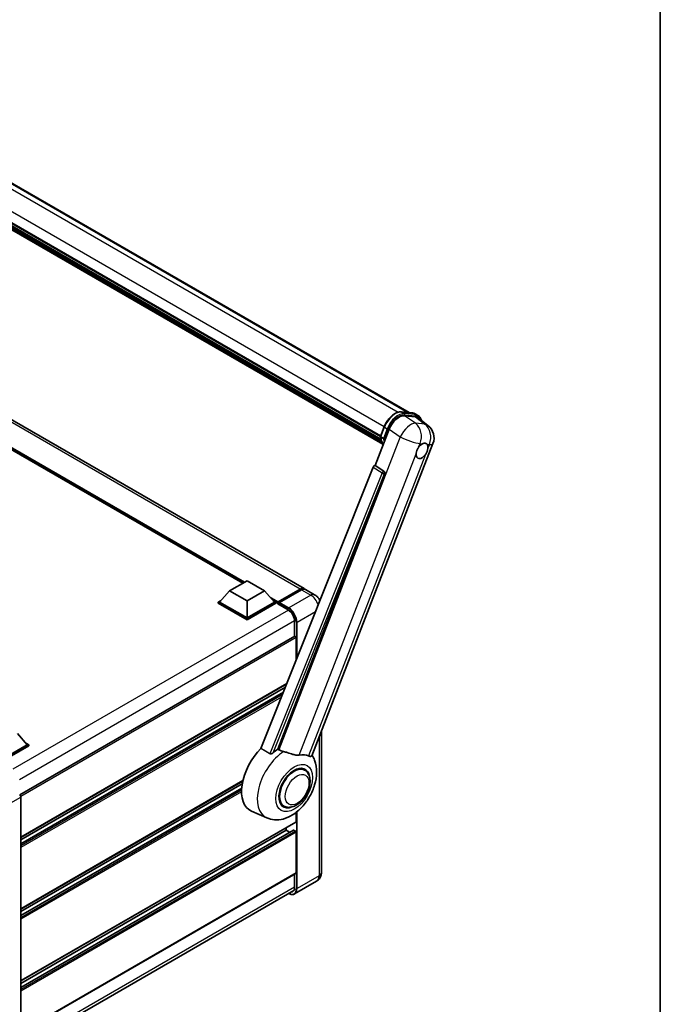
# Model space of a CAD drawing. Units: millimetres. Extents: x 24 to 11042, y 11 to 1697.
# Drawn here: x 2016 to 2370, y 284 to 828 of the extents above; entities that cross this region are included whole.
import ezdxf

# ---------------------------------------------------------------- set-up
doc = ezdxf.new("R2010")
doc.units = ezdxf.units.MM
for name, color, linetype, lineweight in [('Border (ISO)', 7, 'Continuous', 35), ('Visible (ISO)', 7, 'Continuous', 35), ('Visible Narrow (ISO)', 7, 'Continuous', 25)]:
    doc.layers.add(name, color=color, linetype=linetype, lineweight=lineweight)

# ---------------------------------------------------------------- blocks, each defined once
blk = doc.blocks.new('図面枠 tk図枠')
at = {"layer": 'Border (ISO)'}
blk.add_line((405.5, 289), (405.5, 8), dxfattribs=at)

msp = doc.modelspace()

# ---------------------------------------------------------------- linework, layer by layer
at = {"layer": 'Visible (ISO)'}
for p, q in [((1987.2486, 751.7575), (2231.3428, 610.8296)), ((1969.7071, 739.6285), (2215.5087, 597.7149)), ((1969.7773, 739.8405), (2215.5887, 597.9212)), ((1970.2646, 737.5478), (2215.86, 595.7533)), ((1970.2846, 737.9503), (2215.7346, 596.2397)), ((1971.0377, 736.2651), (2216.2086, 594.7156)), ((1971.175, 735.8191), (2216.4169, 594.2286)), ((1972.2354, 734.9131), (2216.6186, 593.8184)), ((1972.4105, 734.495), (2216.8841, 593.348)), ((2173.3651, 513.6207), (1947.3481, 644.1117)), ((2139.4737, 516.608), (1949.8717, 626.0748)), ((2227.0441, 611.2136), (2233.0564, 610.6766)), ((2228.7108, 609.0617), (2234.7639, 608.521)), ((2234.6386, 610.1865), (2236.1814, 609.2958)), ((2236.3733, 607.9044), (2241.7309, 603.7465)), ((2212.5874, 581.7032), (2220.313, 601.6149)), ((2215.4957, 597.6813), (2217.5302, 602.9252)), ((2177.6604, 421.3834), (2244.5165, 593.6951)), ((2215.6433, 597.4445), (2217.186, 596.5538)), ((2211.5307, 580.7895), (2149.5057, 425.4114)), ((2158.8308, 425.0281), (2217.8066, 577.0295)), ((2212.5874, 581.7032), (2212.5742, 581.7044)), ((2217.4333, 578.4311), (2212.5874, 581.7032)), ((2132.151, 512.3803), (2141.7934, 517.9473)), ((2141.7934, 517.9473), (2151.4357, 512.3803)), ((2132.151, 512.3803), (2126.6741, 506.2343)), ((2141.7934, 506.8133), (2132.151, 512.3803)), ((2151.4357, 512.3803), (2141.7934, 506.8133)), ((2151.4357, 512.3803), (2156.9126, 506.2343)), ((2158.8976, 505.9138), (2171.2398, 513.0396)), ((2159.0725, 506.4124), (2171.1833, 513.4046)), ((2171.9547, 512.9592), (2159.8053, 505.9448)), ((2179.1505, 510.2805), (2174.1365, 513.1754)), ((2125.9028, 506.2343), (2127.4916, 507.1516)), ((2125.9028, 505.6108), (2125.9028, 506.2343)), ((2141.7934, 497.0598), (2125.9028, 506.2343)), ((2141.7934, 497.5052), (2126.6741, 506.2343)), ((2141.7934, 506.8133), (2141.7934, 497.5052)), ((2156.9126, 506.2343), (2141.7934, 497.5052)), ((2157.684, 506.2343), (2141.7934, 497.0598)), ((2156.0952, 507.1516), (2157.684, 506.2343)), ((2157.684, 505.6108), (2157.684, 506.2343)), ((2158.8411, 505.4263), (2157.684, 506.0943)), ((2158.8411, 505.6108), (2158.8411, 506.0116)), ((2158.8411, 505.1654), (2158.8411, 505.7889)), ((2159.6125, 505.5662), (2159.0339, 505.9003)), ((2141.7934, 496.4363), (2125.9028, 505.6108)), ((2157.684, 505.6108), (2141.7934, 496.4363)), ((2158.8411, 505.1654), (2164.4336, 501.9365)), ((2159.6125, 505.6108), (2159.6125, 505.5662)), ((2141.7934, 496.4363), (2141.7934, 497.0598)), ((2168.0977, 495.5901), (2168.0977, 487.3127)), ((2168.2107, 487.378), (2016.3338, 399.6918)), ((2168.8691, 473.9185), (2168.8691, 486.6829)), ((2163.7279, 461.0394), (2016.9055, 376.2714)), ((2163.015, 459.2535), (2016.9055, 374.8971)), ((2163.4694, 460.3918), (2163.4694, 460.8901)), ((2161.8942, 456.4457), (2016.9055, 372.7364)), ((2014.977, 433.5958), (2020.4538, 427.4498)), ((2182.8751, 434.8237), (2182.8751, 356.8599)), ((2020.4538, 427.4498), (2005.3346, 418.7207)), ((2021.2252, 427.4498), (2005.3346, 418.2753)), ((2021.2252, 426.8263), (2005.7203, 417.8745)), ((2019.6364, 428.3671), (2021.2252, 427.4498)), ((2021.2252, 426.8263), (2021.2252, 427.4498)), ((2173.6322, 413.4315), (2171.8438, 414.464)), ((2139.4701, 407.3969), (2016.9055, 336.6342)), ((2139.1612, 405.8443), (2016.9055, 335.2599)), ((2138.8642, 403.5121), (2016.9055, 333.0992)), ((2016.9055, 398.5018), (2016.9055, 268.4551)), ((2162.1776, 393.5917), (2160.3892, 394.6242)), ((2152.7147, 387.0188), (2144.2601, 390.7604)), ((2168.8691, 384.9177), (2168.8691, 390.0435)), ((2168.7562, 384.668), (2016.9055, 296.997)), ((2163.4694, 380.2414), (2163.4694, 381.6157)), ((2167.3941, 380.3467), (2016.9055, 293.462)), ((2163.4694, 380.2414), (2016.9055, 295.6227)), ((2165.3406, 379.1611), (2163.4694, 380.2414)), ((2168.4834, 379.7961), (2167.5578, 380.3305)), ((2168.8691, 356.6373), (2168.8691, 379.128)), ((2168.7562, 356.3876), (2016.9055, 268.7165)), ((2168.0977, 356.0074), (2168.0977, 348.6208)), ((2180.2414, 352.0821), (2168.0921, 345.0677)), ((2016.0063, 259.3731), (2167.7177, 346.9637))]:
    msp.add_line(p, q, dxfattribs=at)
msp.add_arc((2236.3802, 596.852), 8.7273, 338.793977, 52.185752, dxfattribs=at)
for centre, major_axis, ratio, start_param, end_param in [((2225.6542, 601.0751), (-4.3285, -7.5975), 0.57952204, 3.40056789, 4.96376802), ((2231.6258, 600.5417), (4.4316, 7.5765), 0.57513686, 6.20770977, 6.54772141), ((2238.487, 589.685), (2.3182, 4.0152), 0.57735027, 0.6952205, 1.3991746), ((2238.487, 589.685), (2.3182, 4.0152), 0.57735027, 5.40760948, 6.11156358), ((2238.487, 589.685), (-2.3182, -4.0152), 0.57735027, 5.40760948, 7.68235991), ((2212.1921, 580.7061), (-0.5411, -0.9497), 0.5794272, 3.40055377, 4.94779415), ((2216.9768, 577.48), (-0.0293, -1.0911), 0.83822063, 1.16770984, 2.6512397), ((2171.1833, 509.8417), (2.1818, 3.779), 0.57735027, 6.10547471, 7.06858347), ((2171.9547, 509.3964), (2.1818, 3.779), 0.57735027, 0, 0.78539816), ((2159.0725, 506.1452), (0.1636, 0.2834), 0.57735027, 0.78539816, 2.35619449), ((2159.0339, 505.6776), (-0.1364, 0.2362), 0.57735027, 5.49778714, 7.06858347), ((2159.8053, 505.7221), (-0.1364, -0.2362), 0.57735027, 3.92699082, 5.49778714), ((2164.4336, 497.7056), (2.5909, -4.4876), 0.57735027, 0.78539816, 2.35619449), ((2168.4834, 486.9056), (-0.2727, 0.4724), 0.57735027, 3.92699082, 6.28318531), ((2154.9841, 410.9714), (-11.4545, -19.8399), 0.57735027, 4.27198711, 6.34508866), ((2160.3839, 407.8539), (11.1205, 19.2613), 0.57735027, 0.88431348, 1.05235894), ((2166.555, 404.291), (9.682, 16.7697), 0.57735027, 0.04275891, 0.48083986), ((2167.9049, 403.5116), (-6, -10.3923), 0.57735027, 2.51814983, 6.90662813), ((2167.9049, 403.5116), (-5.7273, -9.9199), 0.57735027, 3.14159265, 6.28318531), ((2167.9049, 403.5116), (-5.7273, -9.9199), 0.57735027, 3.14159265, 6.28318531), ((2016.1336, 398.9464), (-0.5455, 0.9448), 0.5780539, 3.9275998, 5.49717816), ((2168.4834, 385.1404), (0.2727, -0.4724), 0.57735027, 0, 0.78539816), ((2167.5578, 380.0633), (-0.1636, 0.2834), 0.57735027, 5.49778714, 6.28318531), ((2168.4834, 379.3507), (-0.2727, 0.4724), 0.57735027, 3.92699082, 5.49778714), ((2168.4834, 356.8599), (0.2727, -0.4724), 0.57735027, 0, 0.78539816), ((2164.4336, 350.7362), (2.5909, -4.4876), 0.57735027, 5.95730235, 7.06858347)]:
    msp.add_ellipse(centre, major_axis=major_axis, ratio=ratio, start_param=start_param, end_param=end_param, dxfattribs=at)
for points, knots in [([(2217.5302, 602.9252), (2217.886, 603.8422), (2218.3382, 604.7478), (2219.3935, 606.4542), (2219.9964, 607.2548), (2221.2997, 608.6773), (2221.9997, 609.299), (2223.4389, 610.3046), (2224.178, 610.6887), (2225.6391, 611.1736), (2226.3625, 611.2745), (2227.0441, 611.2136)], [3.14159265, 3.14159265, 3.14159265, 3.14159265, 3.45575192, 3.45575192, 3.76991118, 3.76991118, 4.08407045, 4.08407045, 4.39822972, 4.39822972, 4.71238898, 4.71238898, 4.71238898, 4.71238898]), ([(2233.0564, 610.6766), (2233.17, 610.6664), (2233.2824, 610.6518), (2233.5043, 610.6135), (2233.6138, 610.5899), (2233.8293, 610.5335), (2233.9354, 610.5008), (2234.1437, 610.4263), (2234.2459, 610.3845), (2234.4457, 610.2921), (2234.5434, 610.2414), (2234.6386, 610.1865)], [4.71238898, 4.71238898, 4.71238898, 4.71238898, 4.764748858, 4.764748858, 4.817108736, 4.817108736, 4.869468613, 4.869468613, 4.921828491, 4.921828491, 4.974188368, 4.974188368, 4.974188368, 4.974188368]), ([(2238.1363, 606.5362), (2238.1351, 606.5409), (2238.1338, 606.5456), (2237.9702, 607.1561), (2237.7248, 607.7041), (2237.069, 608.6371), (2236.6574, 609.0209), (2236.1814, 609.2958)], [0.783371756, 0.783371756, 0.783371756, 0.783371756, 0.785398163, 0.785398163, 1.047197551, 1.047197551, 1.308996939, 1.308996939, 1.308996939, 1.308996939]), ([(2215.4957, 597.6813), (2215.4895, 597.6654), (2215.4868, 597.6489), (2215.4894, 597.5998), (2215.5039, 597.5667), (2215.5576, 597.5025), (2215.5955, 597.4721), (2215.6433, 597.4445)], [-0.047751254, -0.047751254, -0.047751254, -0.047751254, -0.0376220805, -0.0376220805, -0.0185556094, -0.0185556094, 0, 0, 0, 0]), ([(2217.0211, 593.1304), (2216.7893, 593.486), (2216.5813, 593.867), (2216.1717, 594.7671), (2215.9826, 595.2979), (2215.6794, 596.4186), (2215.5651, 597.0085), (2215.4885, 597.6231)], [2.117683077, 2.117683077, 2.117683077, 2.117683077, 2.223677615, 2.223677615, 2.354038249, 2.354038249, 2.484398882, 2.484398882, 2.484398882, 2.484398882]), ([(2217.9718, 596.4715), (2217.9709, 596.4712), (2217.9701, 596.4709), (2217.9401, 596.4605), (2217.9081, 596.4521), (2217.8393, 596.4393), (2217.8028, 596.4349), (2217.6969, 596.4284), (2217.6249, 596.4308), (2217.4835, 596.4485), (2217.4155, 596.463), (2217.29, 596.5022), (2217.2338, 596.5263), (2217.186, 596.5538)], [-0.0003347789, -0.0003347789, -0.0003347789, -0.0003347789, 0, 0, 0.011463002, 0.011463002, 0.0228675214, 0.0228675214, 0.0430502261, 0.0430502261, 0.0621538264, 0.0621538264, 0.0807455701, 0.0807455701, 0.0807455701, 0.0807455701]), ([(2238.7822, 593.6257), (2238.8546, 593.6599), (2238.9267, 593.6914), (2239.4, 593.8807), (2239.7866, 593.9438), (2240.4509, 593.8845), (2240.7757, 593.7578), (2241.0811, 593.499), (2241.1252, 593.4571), (2241.167, 593.4127)], [4.535339596, 4.535339596, 4.535339596, 4.535339596, 4.561894963, 4.561894963, 4.711051305, 4.711051305, 4.860207647, 4.860207647, 4.886763014, 4.886763014, 4.886763014, 4.886763014]), ([(2235.2219, 588.1409), (2235.2285, 588.2282), (2235.2372, 588.317), (2235.31, 588.9111), (2235.4486, 589.4487), (2235.8321, 590.4372), (2236.1042, 590.9581), (2236.481, 591.5228), (2236.5394, 591.6069), (2236.5988, 591.6895)], [4.535339596, 4.535339596, 4.535339596, 4.535339596, 4.561894963, 4.561894963, 4.711051305, 4.711051305, 4.860207647, 4.860207647, 4.886763014, 4.886763014, 4.886763014, 4.886763014]), ([(2241.7521, 591.2292), (2241.7455, 591.1419), (2241.7364, 591.0534), (2241.6588, 590.462), (2241.5105, 589.93), (2241.127, 588.9415), (2240.8646, 588.415), (2240.4925, 587.8476), (2240.4346, 587.7632), (2240.3752, 587.6806)], [4.535339596, 4.535339596, 4.535339596, 4.535339596, 4.561894963, 4.561894963, 4.711051305, 4.711051305, 4.860207647, 4.860207647, 4.886763014, 4.886763014, 4.886763014, 4.886763014]), ([(2171.2398, 513.0396), (2171.3898, 513.1262), (2171.5412, 513.1999), (2171.8436, 513.3193), (2171.9948, 513.3648), (2172.2942, 513.4254), (2172.4424, 513.4403), (2172.7323, 513.4371), (2172.8739, 513.4189), (2173.0329, 513.3773), (2173.0563, 513.3706), (2173.0794, 513.3635)], [1.570796327, 1.570796327, 1.570796327, 1.570796327, 1.727875959, 1.727875959, 1.884955592, 1.884955592, 2.042035225, 2.042035225, 2.199114858, 2.199114858, 2.226350272, 2.226350272, 2.226350272, 2.226350272]), ([(2182.0952, 507.0509), (2181.9061, 507.4358), (2181.6881, 507.8035), (2181.1548, 508.5588), (2180.8302, 508.9414), (2180.08, 509.656), (2179.6548, 509.9894), (2179.1505, 510.2805)], [5.381946376, 5.381946376, 5.381946376, 5.381946376, 5.654866776, 5.654866776, 5.969026042, 5.969026042, 6.283185307, 6.283185307, 6.283185307, 6.283185307]), ([(2162.0048, 423.6595), (2162.0006, 423.6605), (2161.9965, 423.6615), (2161.0217, 423.8913), (2160.1229, 424.2405), (2159.3973, 424.6828)], [2.102258604, 2.102258604, 2.102258604, 2.102258604, 2.10340374, 2.10340374, 2.370180755, 2.370180755, 2.370180755, 2.370180755]), ([(2152.7147, 387.0188), (2154.0987, 386.4063), (2155.5743, 386.0627), (2158.6506, 385.8447), (2160.237, 386.032), (2163.6089, 386.9026), (2165.3399, 387.7031), (2168.8681, 389.8997), (2170.6101, 391.3927), (2173.7659, 394.8095), (2175.1698, 396.744), (2177.5136, 400.8465), (2178.4578, 403.0103), (2179.8116, 407.4774), (2180.2189, 409.7811), (2180.2984, 414.3664), (2179.9953, 416.6644), (2178.7688, 419.8219), (2178.3125, 420.7293), (2177.7421, 421.5942)], [1.37090029, 1.37090029, 1.37090029, 1.37090029, 1.5828623, 1.5828623, 1.82473816, 1.82473816, 2.13352035, 2.13352035, 2.50692303, 2.50692303, 2.887684, 2.887684, 3.26403173, 3.26403173, 3.64498683, 3.64498683, 4.01639556, 4.01639556, 4.16922133, 4.16922133, 4.16922133, 4.16922133]), ([(2156.2351, 422.975), (2156.1139, 422.867), (2155.9713, 422.7612), (2155.6322, 422.5615), (2155.4308, 422.4731), (2155.1013, 422.3883), (2154.9565, 422.3676), (2154.753, 422.3783), (2154.6873, 422.3887), (2154.5725, 422.422), (2154.5224, 422.4435), (2154.4777, 422.4699)], [0.192845303, 0.192845303, 0.192845303, 0.192845303, 0.240507365, 0.240507365, 0.297130074, 0.297130074, 0.334079186, 0.334079186, 0.352553742, 0.352553742, 0.369009283, 0.369009283, 0.369009283, 0.369009283]), ([(2170.6609, 421.7446), (2170.4786, 421.7055), (2170.2907, 421.6787), (2169.7965, 421.6416), (2169.4858, 421.6489), (2168.5307, 421.7458), (2167.8636, 421.9063), (2166.1917, 422.3917), (2165.1424, 422.7584), (2163.35, 423.3103), (2162.6715, 423.5031), (2162.0048, 423.6595)], [-5.27158626, -5.27158626, -5.27158626, -5.27158626, -5.18721863, -5.18721863, -5.05628435, -5.05628435, -4.79921142, -4.79921142, -4.44219969, -4.44219969, -4.22248819, -4.22248819, -4.22248819, -4.22248819]), ([(2177.6603, 421.3833), (2177.6462, 421.347), (2177.6267, 421.3121), (2177.4765, 421.1117), (2177.2176, 420.9938), (2176.6897, 421.0006), (2176.4985, 421.031), (2176.1388, 421.1411), (2175.9803, 421.2042), (2175.8142, 421.2843)], [-7.96538497, -7.96538497, -7.96538497, -7.96538497, -7.917688575, -7.917688575, -7.676295197, -7.676295197, -7.560988477, -7.560988477, -7.477759094, -7.477759094, -7.477759094, -7.477759094]), ([(2162.1776, 393.5917), (2162.8103, 393.2264), (2163.5184, 392.9982), (2165.0269, 392.8122), (2165.827, 392.8786), (2167.5411, 393.2965), (2168.4482, 393.7032), (2170.2613, 394.8312), (2171.1597, 395.5822), (2172.8041, 397.3137), (2173.5501, 398.2935), (2174.8279, 400.3814), (2175.3613, 401.4876), (2176.1728, 403.7442), (2176.4497, 404.8942), (2176.6963, 407.1568), (2176.6644, 408.2701), (2176.2229, 410.3001), (2175.8329, 411.2315), (2174.7955, 412.5863), (2174.2527, 413.0732), (2173.6322, 413.4315)], [1.30899694, 1.30899694, 1.30899694, 1.30899694, 1.54898108, 1.54898108, 1.81321676, 1.81321676, 2.13318584, 2.13318584, 2.48503901, 2.48503901, 2.83543378, 2.83543378, 3.18255481, 3.18255481, 3.53168486, 3.53168486, 3.88468465, 3.88468465, 4.21520983, 4.21520983, 4.45058959, 4.45058959, 4.45058959, 4.45058959]), ([(2180.2414, 352.0821), (2180.6413, 352.313), (2181.008, 352.5994), (2181.6334, 353.2322), (2181.8922, 353.5772), (2182.3041, 354.2729), (2182.4582, 354.6234), (2182.6866, 355.3033), (2182.7614, 355.633), (2182.8556, 356.2656), (2182.8751, 356.5688), (2182.8751, 356.8599)], [3.926990817, 3.926990817, 3.926990817, 3.926990817, 4.08407045, 4.08407045, 4.241150082, 4.241150082, 4.398229715, 4.398229715, 4.555309348, 4.555309348, 4.71238898, 4.71238898, 4.71238898, 4.71238898]), ([(2168.0921, 345.0677), (2167.9064, 344.9605), (2167.7062, 344.8788), (2167.2848, 344.7685), (2167.0637, 344.74), (2166.6083, 344.735), (2166.374, 344.7584), (2165.8979, 344.8547), (2165.6561, 344.9275), (2165.219, 345.0999), (2165.0241, 345.1912), (2164.8297, 345.2963)], [2.35619449, 2.35619449, 2.35619449, 2.35619449, 2.513274123, 2.513274123, 2.670353756, 2.670353756, 2.827433388, 2.827433388, 2.984513021, 2.984513021, 3.110002899, 3.110002899, 3.110002899, 3.110002899])]:
    msp.add_open_spline(points, degree=3, knots=knots, dxfattribs=at)
for points in [[(2149.5057, 425.4114), (2152.01, 423.9307), (2154.4777, 422.4699)], [(2159.3973, 424.6828), (2159.1143, 424.8553), (2158.8308, 425.0281)]]:
    msp.add_open_spline(points, degree=2, dxfattribs=at)
at = {"layer": 'Visible Narrow (ISO)'}
for p, q in [((1979.9767, 752.6783), (2225.2919, 611.0455)), ((1985.9705, 752.152), (2230.6392, 610.8925)), ((1971.8011, 745.0563), (2217.6139, 603.1362)), ((2171.1833, 513.4046), (1945.1663, 643.8956)), ((2140.4434, 517.1679), (1946.4845, 629.1501)), ((2139.9806, 516.9007), (1947.4655, 628.0494)), ((2139.6335, 516.7003), (1948.2012, 627.2238)), ((2227.1884, 611.1673), (2233.2008, 610.6303)), ((2227.1884, 611.1673), (2228.7312, 610.2766)), ((2234.8385, 604.924), (2228.7108, 609.0617)), ((2234.7435, 609.7396), (2228.7312, 610.2766)), ((2228.924, 609.5569), (2234.9364, 609.0199)), ((2233.2008, 610.6303), (2234.7435, 609.7396)), ((2234.7639, 608.521), (2239.9918, 604.4637)), ((2239.9918, 604.4637), (2234.8385, 604.924)), ((2215.6433, 597.4445), (2217.7047, 602.7577)), ((2219.2475, 601.867), (2217.186, 596.5538)), ((2217.7047, 602.7577), (2219.2475, 601.867)), ((2217.9718, 596.4715), (2219.9672, 601.6145)), ((2220.313, 601.6149), (2226.4407, 597.4772)), ((2226.4407, 597.4772), (2159.3973, 424.6828)), ((2236.5988, 591.6895), (2237.398, 593.7493)), ((2237.398, 593.7493), (2238.7822, 593.6257)), ((2241.167, 593.4127), (2242.5513, 593.2891)), ((2242.5513, 593.2891), (2241.7521, 591.2292)), ((2170.6609, 421.7446), (2235.2219, 588.1409)), ((2240.3752, 587.6806), (2175.8142, 421.2843)), ((2216.371, 577.5178), (2154.4777, 422.4699)), ((2156.2351, 422.975), (2217.7344, 577.0359)), ((2211.5307, 580.7895), (2216.371, 577.5178)), ((2217.4145, 578.4327), (2212.5742, 581.7044)), ((2217.4333, 578.4311), (2217.4145, 578.4327)), ((2217.7344, 577.0359), (2217.8066, 577.0295)), ((2159.0339, 505.9003), (2171.3761, 513.026)), ((2171.3761, 513.026), (2171.7233, 512.8256)), ((2171.9547, 512.9592), (2176.9687, 510.0644)), ((2159.0725, 506.4124), (2154.2968, 509.1697)), ((2158.8411, 506.0116), (2155.2777, 508.0689)), ((2158.8411, 505.6108), (2156.0134, 507.2433)), ((2164.8193, 503.0499), (2159.8053, 505.9448)), ((2176.9687, 510.0644), (2164.8193, 503.0499)), ((2164.6217, 501.8224), (2012.4655, 413.975)), ((2159.6125, 505.6108), (2164.6265, 502.7159)), ((2169.4477, 495.0334), (2179.6491, 500.9232)), ((2168.0929, 495.81), (2016.0963, 408.0548)), ((2169.062, 495.0334), (2169.062, 474.4016)), ((2169.4477, 475.3678), (2169.4477, 495.0334)), ((2168.8691, 486.6829), (2016.8373, 398.9073)), ((2163.8236, 461.2791), (2016.9055, 376.4559)), ((2161.8368, 456.3019), (2016.9055, 372.6258)), ((2161.2823, 454.9129), (2016.9055, 371.5569)), ((2160.8203, 453.7554), (2016.9055, 370.6662)), ((2181.5971, 431.5297), (2181.5971, 355.0785)), ((2139.519, 407.6096), (2016.9055, 336.8187)), ((2138.8549, 403.3961), (2016.9055, 332.9886)), ((2011.3032, 395.2674), (2016.9055, 398.5018)), ((2138.7953, 402.2928), (2016.9055, 331.9197)), ((2138.7861, 401.3968), (2016.9055, 331.029)), ((2169.062, 390.1942), (2169.062, 348.064)), ((2169.4477, 348.064), (2169.4477, 390.5048)), ((2168.8691, 384.9177), (2016.9055, 297.1815)), ((2167.5578, 380.3305), (2016.9055, 293.3514)), ((2168.4834, 379.7961), (2016.9055, 292.2825)), ((2168.8691, 379.128), (2016.9055, 291.3918)), ((2168.8691, 356.6373), (2016.9055, 268.901)), ((2181.5971, 355.0785), (2169.4477, 348.064)), ((2168.0977, 348.8434), (2016.1341, 261.1072))]:
    msp.add_line(p, q, dxfattribs=at)
for centre, major_axis, ratio, start_param, end_param in [((2223.7171, 602.2207), (4.9091, 8.5028), 0.57735027, 0.26179939, 1.83259571), ((2225.2599, 601.33), (4.9091, 8.5028), 0.57735027, 0.26179939, 1.83259571), ((2225.6456, 601.1073), (4.6364, 8.0304), 0.57735027, 0.26179939, 1.83259571), ((2226.9955, 610.6703), (0.0485, 0.5433), 0.78867513, 5.9323059, 6.28318531), ((2228.5383, 609.7796), (0.0485, 0.5433), 0.78867513, 4.36150957, 5.9323059), ((2233.0079, 610.1333), (0.0485, 0.5433), 0.78867513, 5.9323059, 6.28318531), ((2229.7295, 601.6837), (4.9091, 8.5028), 0.57735027, 0, 0.26179939), ((2234.5507, 609.2426), (0.0485, 0.5433), 0.78867513, 4.36150957, 5.9323059), ((2231.2723, 600.793), (4.9091, 8.5028), 0.57735027, 0, 0.26179939), ((2231.658, 600.5703), (4.6364, 8.0304), 0.57735027, 5.86317441, 6.54498469), ((2231.2269, 597.3122), (4.8839, 7.2328), 0.48615458, 0.3031075, 1.86630763), ((2231.2269, 597.3122), (0.7764, 8.6927), 0.78867513, 4.36150957, 5.84503943), ((2236.3802, 596.852), (-0.7764, -8.6927), 0.78867513, 1.21991692, 2.70344678), ((2236.3802, 596.852), (5.3507, 6.8946), 0.62311053, 0, 0.34001164), ((2218.0388, 602.7279), (-0.5085, 0.1973), 0.21132487, 0, 0.93888201), ((2219.5815, 601.8371), (0.5085, -0.1973), 0.21132487, 4.08047467, 5.65127099), ((2228.6595, 606.9424), (-9.2836, -16.0797), 0.57735027, 5.62896416, 5.98192027), ((2230.2023, 606.0517), (-9.2836, -16.0797), 0.57735027, 5.62896416, 5.77753779), ((2230.588, 605.829), (9.0109, 15.6074), 0.57735027, 2.4975825, 2.54520482), ((2231.2269, 597.3122), (8.1363, -3.1569), 0.21132487, 4.16774113, 5.65127099), ((2236.3802, 596.852), (8.1363, -3.1569), 0.21132487, 5.65127099, 6.28318531), ((2216.963, 577.4813), (0.6109, 0.9038), 0.48730512, 0.3033371, 1.85057748), ((2216.963, 577.4813), (1.0132, -0.4044), 0.19861581, 4.16972768, 5.65325754), ((2216.963, 577.4813), (0.097, 1.0866), 0.78867513, 4.36150957, 5.84503943), ((2171.3761, 512.8034), (-0.1364, 0.2362), 0.57735027, 5.49778714, 6.28318531), ((2171.3761, 509.7304), (2.0182, 3.4956), 0.57735027, 0.15155638, 0.78539816), ((2176.9687, 506.5015), (2.1818, 3.779), 0.57735027, 0, 0.78539816), ((2176.9687, 504.7201), (3.2727, -5.6685), 0.57735027, 1.23633091, 2.35619449), ((2164.8193, 502.8273), (0.1364, 0.2362), 0.57735027, 0.78539816, 2.35619449), ((2164.6265, 497.5943), (3.1364, -5.4323), 0.57735027, 0.78539816, 2.35619449), ((2164.8193, 497.7056), (-3.2727, 5.6685), 0.57735027, 3.92699082, 5.49778714), ((2169.2548, 495.1448), (0.2727, 0), 0.57735027, 3.92699082, 5.49778714), ((2162.9758, 406.3574), (-10.9602, -18.9835), 0.57735027, 3.98967557, 6.34508866), ((2176.9687, 357.7507), (3.2727, -5.6685), 0.57735027, 0, 0.78539816), ((2178.5115, 356.8599), (4.3636, 0), 0.57735027, 5.49778714, 6.28318531), ((2164.6265, 350.6249), (3.1364, -5.4323), 0.57735027, 5.56327508, 7.06858347), ((2164.8193, 350.7362), (3.2727, -5.6685), 0.57735027, 0, 0.78539816), ((2169.2548, 348.1754), (0.2727, 0), 0.57735027, 3.92699082, 5.49778714)]:
    msp.add_ellipse(centre, major_axis=major_axis, ratio=ratio, start_param=start_param, end_param=end_param, dxfattribs=at)
for centre, major_axis in [((2167.9049, 403.5116), (-7.1565, -12.3954)), ((2169.4477, 402.6209), (-4.6364, -8.0304))]:
    msp.add_ellipse(centre, major_axis=major_axis, ratio=0.57735027, dxfattribs=at)

# ---------------------------------------------------------------- block references
at = {"xscale": 6, "yscale": 6, "zscale": 6}
msp.add_blockref('図面枠 tk図枠', (-62.9256, -36.738), dxfattribs=at)

doc.saveas('drawing.dxf')
